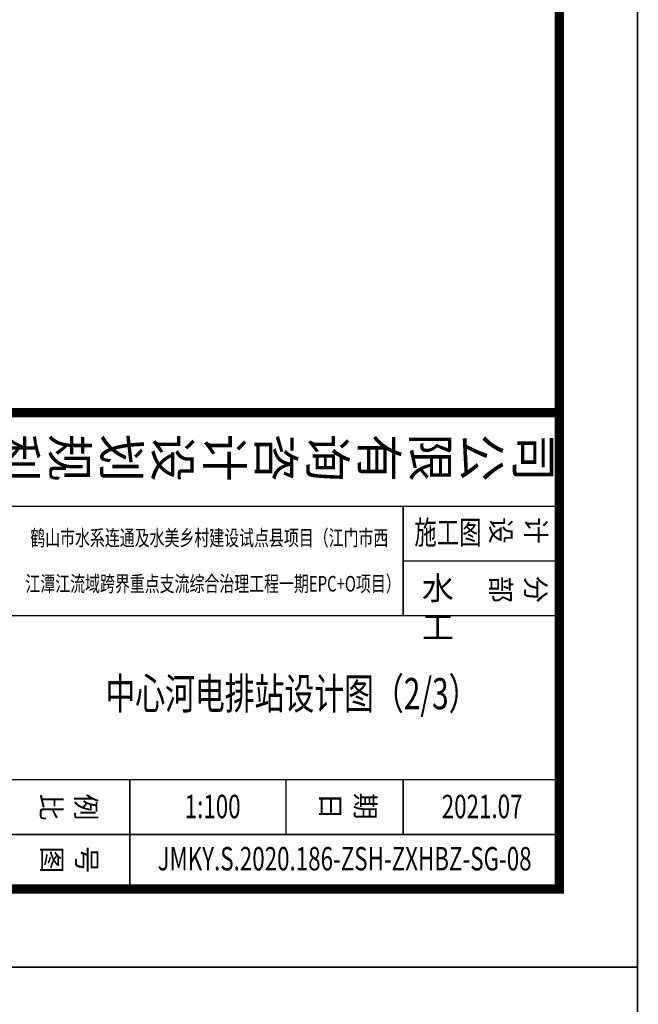
# Model space of a CAD drawing. Extents: x 371422 to 383621, y 2481991 to 2489714.
# Drawn here: x 375592 to 375671, y 2485848 to 2485974 of the extents above; entities that cross this region are included whole.
import ezdxf
from ezdxf.enums import TextEntityAlignment as Align

# ---------------------------------------------------------------- set-up
doc = ezdxf.new("R2010")
doc.units = 0
doc.header["$LTSCALE"] = 0.5
doc.layers.get('0').update_dxf_attribs({"linetype": 'CONTINUOUS'})
doc.layers.add('标注线层', color=3, linetype='CONTINUOUS', lineweight=25)
doc.layers.add('细线层', color=7, linetype='CONTINUOUS', lineweight=15)
doc.styles.add('-仿宋_GB2312', font='txt', dxfattribs={"width": 0.7})
doc.styles.add('仿宋 GB2312', font='txt', dxfattribs={"width": 0.7})
doc.styles.add('仿宋2.5', font='txt', dxfattribs={"width": 0.8})
doc.styles.add('黑体1', font='simhei.ttf')
doc.styles.add('黑体@', font='simhei.ttf')

msp = doc.modelspace()

# ---------------------------------------------------------------- linework, layer by layer
at = {"color": 7, "linetype": 'Continuous'}
for points, const_width in [([(375670.6765, 2485852.77841), (375670.6765, 2486272.77841), (375076.6765, 2486272.77841), (375076.6765, 2485852.77841)], 0.2), ([(375660.6765, 2485862.77841), (375660.6765, 2486262.77841), (375101.6765, 2486262.77841), (375101.6765, 2485862.77841)], 1.2), ([(375670.6765, 2485432.77841), (375670.6765, 2485852.77841), (375076.6765, 2485852.77841), (375076.6765, 2485432.77841)], 0.2)]:
    msp.add_lwpolyline(points, close=True, dxfattribs=dict(at, const_width=const_width))
at = {"layer": '细线层', "color": 7, "const_width": 1.2}
msp.add_lwpolyline([(375540.6765, 2485923.77841), (375660.6765, 2485923.77841), (375660.6765, 2485862.77841), (375540.6765, 2485862.77841)], close=True, dxfattribs=at)
at = {"layer": '细线层', "color": 7, "const_width": 0.2}
for points in [[(375540.6765, 2485911.77841), (375660.6765, 2485911.77841)], [(375640.6765, 2485911.77841), (375640.6765, 2485897.77841)], [(375640.6765, 2485904.77841), (375660.6765, 2485904.77841)], [(375540.6765, 2485897.77841), (375660.6765, 2485897.77841)], [(375540.6765, 2485876.77841), (375660.6765, 2485876.77841)], [(375605.6765, 2485876.77841), (375605.6765, 2485862.77841)], [(375625.6765, 2485876.77841), (375625.6765, 2485869.77841)], [(375640.6765, 2485876.77841), (375640.6765, 2485869.77841)], [(375540.6765, 2485869.77841), (375660.6765, 2485869.77841)]]:
    msp.add_lwpolyline(points, dxfattribs=at)

# ---------------------------------------------------------------- texts
at = {"color": 7}
for s, height, style, p in [('利', 4.5, '黑体@', (375589.12821, 2485921.0561)), ('规', 4.5, '黑体@', (375595.72821, 2485921.0561)), ('划', 4.5, '黑体@', (375602.32821, 2485921.0561)), ('设', 4.5, '黑体@', (375608.92821, 2485921.0561)), ('计', 4.5, '黑体@', (375615.52821, 2485921.0561)), ('咨', 4.5, '黑体@', (375622.12821, 2485921.0561)), ('询', 4.5, '黑体@', (375628.72821, 2485921.0561)), ('有', 4.5, '黑体@', (375635.32821, 2485921.0561)), ('限', 4.5, '黑体@', (375641.92821, 2485921.0561)), ('公', 4.5, '黑体@', (375648.52821, 2485921.0561)), ('司', 4.5, '黑体@', (375655.12821, 2485921.0561)), ('设', 2.5, '黑体1', (375651.93074, 2485910.38292)), ('计', 2.5, '黑体1', (375656.40259, 2485910.38292)), ('部', 2.5, '黑体1', (375651.93074, 2485902.8356)), ('分', 2.5, '黑体1', (375656.40259, 2485902.8356)), ('比', 2.5, '黑体1', (375594.35755, 2485874.9853)), ('例', 2.5, '黑体1', (375598.8294, 2485874.9853)), ('期', 2.5, '黑体1', (375634.5927, 2485875.10267)), ('日', 2.5, '黑体1', (375630.12085, 2485875.10267)), ('图', 2.5, '黑体1', (375594.47396, 2485868.2378)), ('号', 2.5, '黑体1', (375598.94581, 2485868.2378))]:
    msp.add_text(s, height=height, rotation=270, dxfattribs=dict(at, style=style)).set_placement(p)
at = {"color": 7, "style": '仿宋 GB2312', "width": 0.7}
for s, p in [('施工图', (375642.10763, 2485906.93361)), ('1:100', (375612.70812, 2485871.85139)), ('2021.07', (375645.6138, 2485871.85139))]:
    msp.add_text(s, height=3, dxfattribs=at).set_placement(p)
at = {"color": 7, "insert": (375643.06631, 2485902.81516, -2997.99851), "char_height": 3, "width": 9.0889727, "attachment_point": 1, "style": '仿宋 GB2312'}
msp.add_mtext('\\pt3;水 工', dxfattribs=at)
at = {"layer": '标注线层', "color": 7, "style": '仿宋2.5', "width": 0.7}
for s, p in [('鹤山市水系连通及水美乡村建设试点县项目（江门市西', (375615.85634, 2485907.47691)), ('江潭江流域跨界重点支流综合治理工程一期EPC+O项目）', (375616.33725, 2485901.60462))]:
    msp.add_text(s, height=2, dxfattribs=at).set_placement(p, align=Align.MIDDLE)
at = {"layer": '标注线层', "style": '仿宋 GB2312', "width": 0.7}
msp.add_text('中心河电排站设计图（2/3）', height=4, dxfattribs=at).set_placement((375626.4365, 2485887.27841, 0.428), align=Align.MIDDLE)
at = {"layer": '标注线层', "lineweight": -3, "style": '-仿宋_GB2312', "width": 0.7}
msp.add_text('JMKY.S.2020.186-ZSH-ZXHBZ-SG-08', height=3, dxfattribs=at).set_placement((375633.1765, 2485866.27841, 0.428), align=Align.MIDDLE)

doc.saveas('drawing.dxf')
